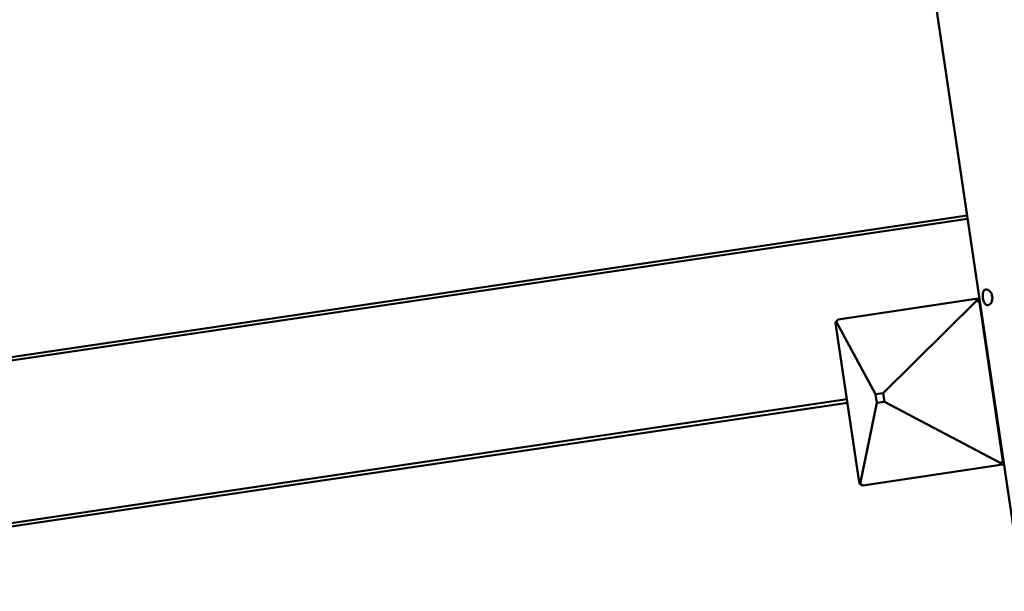
# Model space of a CAD drawing. Units: millimetres. Extents: x 8998 to 35998, y 913 to 27913.
# Drawn here: x 20442 to 21000, y 22718 to 23042 of the extents above; entities that cross this region are included whole.
import ezdxf

# ---------------------------------------------------------------- set-up
doc = ezdxf.new("R2010")
doc.units = ezdxf.units.MM
doc.header["$LTSCALE"] = 100
doc.layers.add('Visible (ISO)', color=7, linetype='Continuous', lineweight=50)

msp = doc.modelspace()

# ---------------------------------------------------------------- linework, layer by layer
at = {"layer": 'Visible (ISO)'}
for p, q in [((20949.27, 23128.01), (21006.36, 22742.54)), ((20286.3, 22826.46), (20978.74, 22929.01)), ((20978.45, 22930.99), (20288.29, 22828.78)), ((20985.41, 22884), (20983.46, 22883.71)), ((20983.46, 22883.71), (20905.51, 22872.17)), ((20930.96, 22830.45), (20983.97, 22882.78)), ((20983.97, 22882.78), (20983.46, 22883.71)), ((20985.47, 22881.99), (20983.97, 22882.78)), ((20985.47, 22881.99), (20985.7, 22882.02)), ((20998.8, 22791.97), (20985.47, 22881.99)), ((20904.3, 22870.98), (20904.09, 22869.94)), ((20904.09, 22869.94), (20917.42, 22779.92)), ((20905.51, 22872.17), (20904.3, 22870.98)), ((20904.3, 22870.98), (20926.68, 22829.81)), ((20926.68, 22829.81), (20930.96, 22830.45)), ((20927.41, 22824.87), (20926.68, 22829.81)), ((20930.96, 22830.45), (20931.69, 22825.5)), ((20910.46, 22826.9), (20299.63, 22736.44)), ((20302.21, 22734.8), (20910.75, 22824.93)), ((20917.92, 22778.98), (20927.41, 22824.87)), ((20931.69, 22825.5), (20927.41, 22824.87)), ((20997.6, 22790.78), (20931.69, 22825.5)), ((20919.42, 22778.19), (20997.38, 22789.74)), ((20997.38, 22789.74), (20997.6, 22790.78)), ((20997.38, 22789.74), (20999.33, 22790.03)), ((20997.6, 22790.78), (20998.8, 22791.97)), ((20999.03, 22792), (20998.8, 22791.97)), ((20917.42, 22779.92), (20917.92, 22778.98)), ((20917.92, 22778.98), (20919.42, 22778.19))]:
    msp.add_line(p, q, dxfattribs=at)
for centre, radius in [((22498.02, 14413.08), 13500), ((22636.72, 14363.16), 11000)]:
    msp.add_circle(centre, radius, dxfattribs=at)
msp.add_open_spline([(20992.77, 22885.09), (20992.85, 22884.53), (20992.85, 22883.92), (20992.66, 22882.78), (20992.48, 22882.24), (20992.02, 22881.37), (20991.72, 22880.97), (20991.05, 22880.4), (20990.68, 22880.23), (20990.01, 22880.13), (20989.66, 22880.19), (20989.01, 22880.56), (20988.71, 22880.87), (20988.22, 22881.6), (20987.99, 22882.08), (20987.63, 22883.15), (20987.5, 22883.74), (20987.33, 22884.86), (20987.29, 22885.46), (20987.32, 22886.59), (20987.4, 22887.11), (20987.66, 22887.96), (20987.86, 22888.34), (20988.37, 22888.88), (20988.69, 22889.04), (20989.36, 22889.14), (20989.76, 22889.08), (20990.57, 22888.73), (20990.97, 22888.44), (20991.66, 22887.73), (20992, 22887.27), (20992.51, 22886.23), (20992.69, 22885.65), (20992.77, 22885.09)], degree=3, knots=[0, 0, 0, 0, 0.170193, 0.170193, 0.340387, 0.340387, 0.513228, 0.513228, 0.686069, 0.686069, 0.855713, 0.855713, 1.025357, 1.025357, 1.195163, 1.195163, 1.364969, 1.364969, 1.534775, 1.534775, 1.704581, 1.704581, 1.874225, 1.874225, 2.043869, 2.043869, 2.21671, 2.21671, 2.389551, 2.389551, 2.559745, 2.559745, 2.729938, 2.729938, 2.729938, 2.729938], dxfattribs=at)

doc.saveas('drawing.dxf')
